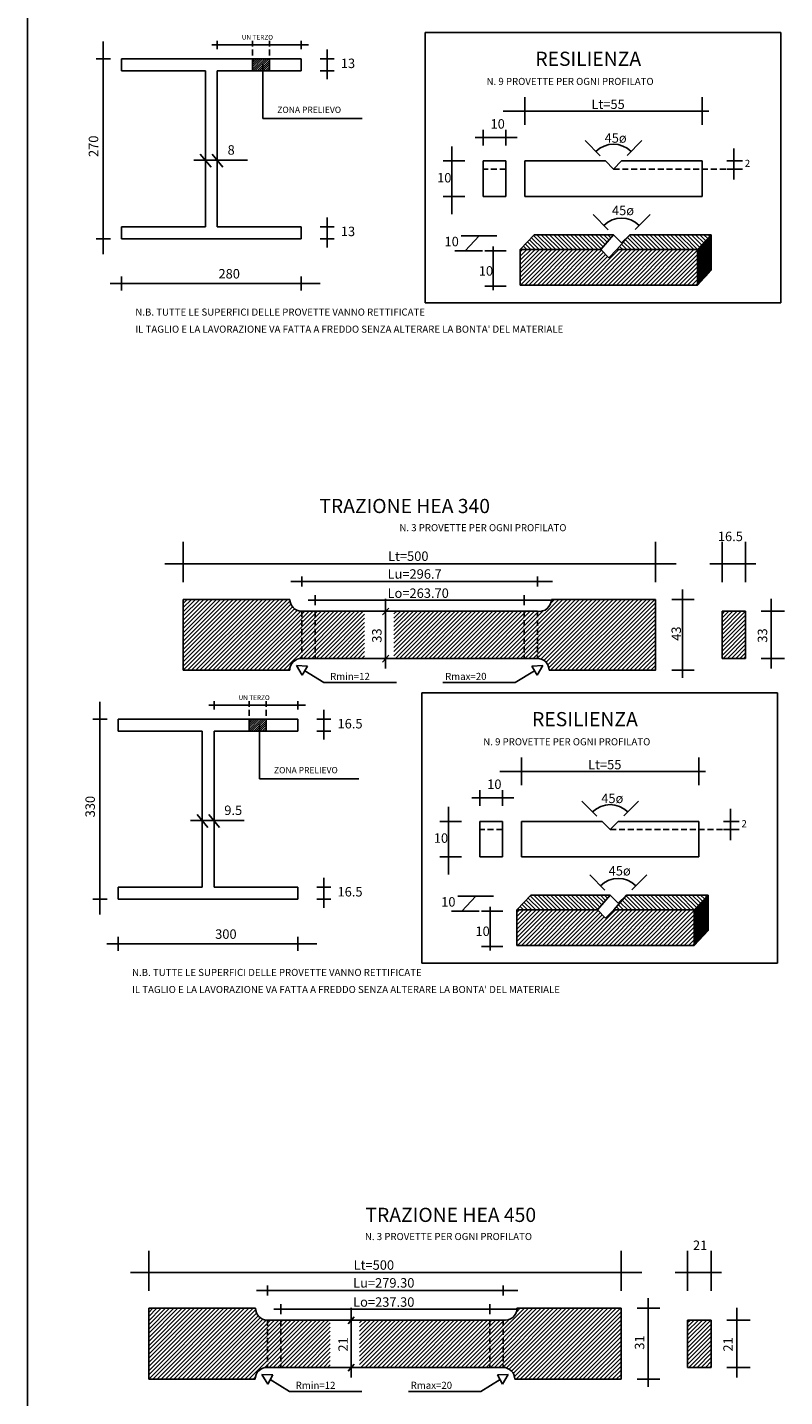
# Model space of a CAD drawing. Extents: x 154 to 889, y -700 to -160.
# Drawn here: x 294 to 326, y -371 to -314 of the extents above; entities that cross this region are included whole.
import ezdxf

# ---------------------------------------------------------------- set-up
doc = ezdxf.new("R2010")
doc.units = 0
doc.header["$MEASUREMENT"] = 0
doc.linetypes.add('DASHED2', pattern=[0.375, 0.25, -0.125])
doc.linetypes.add('HIDDEN', pattern=[0.375, 0.25, -0.125])
doc.layers.get('0').update_dxf_attribs({"linetype": 'CONTINUOUS'})
doc.styles.add('1', font='TXT8')
doc.styles.add('ITALIC', font='COMPLEX', dxfattribs={"height": 0.2})
doc.styles.add('SIMPLEX', font='SIMPLEX', dxfattribs={"height": 0.2})

# ---------------------------------------------------------------- blocks, each defined once
blk = doc.blocks.new('*X0')
at = {"color": 0}
for p, q in [((25.013, 12.462), (26.004, 13.453)), ((25.013, 12.639), (25.827, 13.453)), ((25.013, 12.816), (25.65, 13.453)), ((25.013, 12.992), (25.474, 13.453)), ((25.013, 13.169), (25.297, 13.453)), ((25.013, 13.346), (25.12, 13.453)), ((25.013, 12.285), (26.013, 13.285)), ((25.013, 12.108), (26.013, 13.108)), ((25.013, 11.932), (26.013, 12.932)), ((25.013, 11.755), (26.013, 12.755)), ((25.013, 11.578), (26.013, 12.578)), ((25.065, 11.453), (26.013, 12.401)), ((25.241, 11.453), (26.013, 12.225)), ((25.418, 11.453), (26.013, 12.048)), ((25.595, 11.453), (26.013, 11.871)), ((25.772, 11.453), (26.013, 11.694)), ((25.948, 11.453), (26.013, 11.517))]:
    blk.add_line(p, q, dxfattribs=at)
blk = doc.blocks.new('*X5')
at = {"color": 0}
for p, q in [((23.224, 4.291), (23.813, 4.88)), ((23.224, 4.238), (23.813, 4.827)), ((23.224, 4.185), (23.813, 4.774)), ((23.224, 4.132), (23.813, 4.721)), ((23.224, 4.079), (23.813, 4.668)), ((23.39, 4.511), (23.813, 4.933)), ((23.224, 4.026), (23.813, 4.615)), ((23.224, 3.973), (23.813, 4.562)), ((23.224, 3.92), (23.813, 4.509)), ((23.224, 3.867), (23.813, 4.456)), ((23.224, 3.814), (23.813, 4.403)), ((23.224, 3.761), (23.813, 4.35)), ((23.224, 3.708), (23.813, 4.297)), ((23.224, 3.655), (23.813, 4.244)), ((23.224, 3.602), (23.813, 4.191)), ((23.224, 3.549), (23.813, 4.138)), ((23.224, 3.496), (23.813, 4.085)), ((23.224, 3.443), (23.813, 4.032)), ((23.224, 3.39), (23.813, 3.979)), ((23.224, 3.336), (23.813, 3.926)), ((23.224, 3.283), (23.813, 3.873)), ((23.224, 3.23), (23.813, 3.82)), ((23.224, 3.177), (23.813, 3.767)), ((23.224, 3.124), (23.813, 3.714)), ((23.224, 3.071), (23.813, 3.661)), ((23.224, 3.018), (23.813, 3.608)), ((23.224, 2.965), (23.813, 3.554)), ((23.224, 2.912), (23.813, 3.501)), ((23.224, 2.859), (23.636, 3.272))]:
    blk.add_line(p, q, dxfattribs=at)
blk = doc.blocks.new('*X2')
at = {"color": 0}
for p, q in [((15.724, 2.996), (17.062, 4.334)), ((15.724, 3.173), (16.885, 4.334)), ((15.724, 3.35), (16.708, 4.334)), ((15.724, 3.526), (16.532, 4.334)), ((15.724, 3.703), (16.355, 4.334)), ((15.724, 3.88), (16.178, 4.334)), ((15.724, 4.057), (16.001, 4.334)), ((15.724, 4.233), (15.824, 4.334)), ((15.739, 2.834), (17.239, 4.334)), ((15.915, 2.834), (17.415, 4.334)), ((16.092, 2.834), (17.592, 4.334)), ((16.269, 2.834), (17.769, 4.334)), ((16.446, 2.834), (17.946, 4.334)), ((16.622, 2.834), (18.122, 4.334)), ((16.799, 2.834), (18.299, 4.334)), ((16.976, 2.834), (18.476, 4.334)), ((17.153, 2.834), (18.653, 4.334)), ((17.33, 2.834), (18.83, 4.334)), ((17.506, 2.834), (19.006, 4.334)), ((17.683, 2.834), (19.156, 4.307)), ((17.86, 2.834), (19.244, 4.218)), ((18.037, 2.834), (19.333, 4.13)), ((18.39, 2.834), (19.89, 4.334)), ((18.567, 2.834), (20.067, 4.334)), ((18.744, 2.834), (20.244, 4.334)), ((18.921, 2.834), (20.421, 4.334)), ((19.097, 2.834), (20.597, 4.334)), ((19.274, 2.834), (20.774, 4.334)), ((19.451, 2.834), (20.951, 4.334)), ((19.628, 2.834), (21.128, 4.334)), ((19.804, 2.834), (21.304, 4.334)), ((19.981, 2.834), (21.481, 4.334)), ((20.158, 2.834), (21.658, 4.334)), ((20.335, 2.834), (21.835, 4.334)), ((20.512, 2.834), (22.012, 4.334)), ((20.688, 2.834), (22.188, 4.334)), ((20.865, 2.834), (22.365, 4.334)), ((21.042, 2.834), (22.542, 4.334)), ((21.219, 2.834), (22.719, 4.334)), ((21.395, 2.834), (22.895, 4.334)), ((21.572, 2.834), (23.072, 4.334)), ((21.749, 2.834), (23.224, 4.309)), ((21.926, 2.834), (23.224, 4.132)), ((18.213, 2.834), (19.421, 4.042)), ((22.103, 2.834), (23.224, 3.955)), ((22.279, 2.834), (23.224, 3.778)), ((22.456, 2.834), (23.224, 3.602)), ((22.633, 2.834), (23.224, 3.425)), ((22.81, 2.834), (23.224, 3.248)), ((22.986, 2.834), (23.224, 3.071)), ((23.163, 2.834), (23.224, 2.895))]:
    blk.add_line(p, q, dxfattribs=at)
blk = doc.blocks.new('*X4')
at = {"color": 0}
for p, q in [((20.415, 4.334), (20.094, 4.654)), ((20.592, 4.334), (20.176, 4.749)), ((20.768, 4.334), (20.258, 4.844)), ((20.945, 4.334), (20.34, 4.939)), ((21.122, 4.334), (20.497, 4.959)), ((21.299, 4.334), (20.673, 4.959)), ((21.475, 4.334), (20.85, 4.959)), ((21.652, 4.334), (21.027, 4.959)), ((21.829, 4.334), (21.204, 4.959)), ((22.006, 4.334), (21.38, 4.959)), ((22.183, 4.334), (21.557, 4.959)), ((22.359, 4.334), (21.734, 4.959)), ((22.536, 4.334), (21.911, 4.959)), ((22.713, 4.334), (22.088, 4.959)), ((22.89, 4.334), (22.264, 4.959)), ((23.066, 4.334), (22.441, 4.959)), ((23.233, 4.344), (22.618, 4.959)), ((23.319, 4.435), (22.795, 4.959)), ((23.405, 4.526), (22.971, 4.959)), ((23.491, 4.617), (23.148, 4.959)), ((23.576, 4.708), (23.325, 4.959)), ((23.662, 4.799), (23.502, 4.959)), ((23.748, 4.89), (23.679, 4.959)), ((19.884, 4.334), (19.849, 4.369)), ((20.061, 4.334), (19.931, 4.464)), ((20.238, 4.334), (20.013, 4.559))]:
    blk.add_line(p, q, dxfattribs=at)
blk = doc.blocks.new('*X1')
at = {"color": 0}
for p, q in [((5.799, 10.041), (6.23, 10.473)), ((5.799, 10.13), (6.142, 10.473)), ((5.799, 10.218), (6.054, 10.473)), ((5.799, 10.306), (5.965, 10.473)), ((5.799, 10.395), (5.877, 10.473)), ((5.819, 9.973), (6.319, 10.473)), ((5.907, 9.973), (6.407, 10.473)), ((5.996, 9.973), (6.496, 10.473)), ((6.084, 9.973), (6.518, 10.407)), ((6.172, 9.973), (6.518, 10.319)), ((6.261, 9.973), (6.518, 10.231)), ((6.349, 9.973), (6.518, 10.142)), ((6.437, 9.973), (6.518, 10.054))]:
    blk.add_line(p, q, dxfattribs=at)
blk = doc.blocks.new('*X3')
at = {"color": 0}
for p, q in [((16.349, 4.334), (16.027, 4.656)), ((16.526, 4.334), (16.113, 4.747)), ((16.703, 4.334), (16.199, 4.838)), ((16.879, 4.334), (16.284, 4.929)), ((17.056, 4.334), (16.431, 4.959)), ((17.233, 4.334), (16.608, 4.959)), ((17.41, 4.334), (16.784, 4.959)), ((17.586, 4.334), (16.961, 4.959)), ((17.763, 4.334), (17.138, 4.959)), ((17.94, 4.334), (17.315, 4.959)), ((18.117, 4.334), (17.491, 4.959)), ((18.294, 4.334), (17.668, 4.959)), ((18.47, 4.334), (17.845, 4.959)), ((18.647, 4.334), (18.022, 4.959)), ((18.824, 4.334), (18.198, 4.959)), ((19.001, 4.334), (18.375, 4.959)), ((19.151, 4.36), (18.552, 4.959)), ((19.233, 4.455), (18.729, 4.959)), ((19.315, 4.55), (18.906, 4.959)), ((19.397, 4.645), (19.082, 4.959)), ((19.478, 4.74), (19.259, 4.959)), ((19.56, 4.835), (19.436, 4.959)), ((19.642, 4.93), (19.613, 4.959)), ((15.819, 4.334), (15.77, 4.383)), ((15.995, 4.334), (15.856, 4.474)), ((16.172, 4.334), (15.941, 4.565))]:
    blk.add_line(p, q, dxfattribs=at)

msp = doc.modelspace()

# ---------------------------------------------------------------- linework, layer by layer
for p, q in [((294.374, -222.874), (294.374, -430.674)), ((302.418, -314.452), (302.418, -314.096)), ((305.973, -314.452), (305.973, -314.096)), ((311.223, -313.745), (311.223, -325.186)), ((311.223, -313.745), (326.275, -313.745)), ((326.275, -325.186), (326.275, -313.745)), ((297.59, -314.127), (297.59, -323.134)), ((302.192, -314.273), (306.286, -314.273)), ((307.068, -314.47), (307.068, -315.729)), ((297.89, -314.863), (297.29, -314.863)), ((298.363, -315.363), (298.363, -314.863)), ((305.973, -314.863), (298.363, -314.863)), ((303.903, -314.863), (303.903, -315.363)), ((304.623, -314.863), (303.903, -314.863)), ((304.342, -315.093), (304.342, -317.386)), ((304.623, -314.863), (304.623, -315.363)), ((305.973, -315.363), (305.973, -314.863)), ((306.768, -314.863), (307.368, -314.863)), ((301.918, -315.363), (298.363, -315.363)), ((301.918, -315.363), (301.918, -321.977)), ((305.973, -315.363), (302.418, -315.363)), ((302.418, -315.363), (302.418, -321.977)), ((303.903, -315.363), (304.623, -315.363)), ((306.768, -315.363), (307.368, -315.363)), ((315.445, -317.658), (315.445, -316.49)), ((322.945, -317.658), (322.945, -316.49)), ((304.342, -317.386), (308.547, -317.386)), ((314.527, -317.074), (323.233, -317.074)), ((313.681, -318.535), (313.681, -317.871)), ((314.631, -318.535), (314.631, -317.871)), ((312.354, -318.574), (312.354, -321.439)), ((313.334, -318.189), (315.113, -318.189)), ((318.633, -318.97), (317.989, -318.325)), ((319.768, -318.958), (320.4, -318.325)), ((324.291, -318.65), (324.291, -319.976)), ((301.424, -319.151), (303.698, -319.151)), ((301.698, -318.899), (302.156, -319.447)), ((302.198, -318.899), (302.656, -319.447)), ((312.903, -319.186), (311.987, -319.186)), ((313.681, -319.186), (313.681, -320.686)), ((314.631, -319.186), (313.681, -319.186)), ((314.631, -319.186), (314.631, -320.686)), ((315.445, -319.186), (318.85, -319.186)), ((315.445, -319.186), (315.445, -320.686)), ((319.195, -319.531), (318.85, -319.186)), ((319.195, -319.531), (319.539, -319.186)), ((319.539, -319.186), (322.945, -319.186)), ((322.945, -319.186), (322.945, -320.686)), ((323.992, -319.186), (324.656, -319.186)), ((323.992, -319.531), (324.656, -319.531)), ((312.903, -320.686), (311.987, -320.686)), ((314.631, -320.686), (313.681, -320.686)), ((315.445, -320.686), (322.945, -320.686)), ((307.068, -321.584), (307.068, -322.843)), ((318.974, -322.094), (318.33, -321.45)), ((320.11, -322.082), (320.742, -321.45)), ((301.918, -321.977), (298.363, -321.977)), ((298.363, -321.977), (298.363, -322.477)), ((305.973, -321.977), (302.418, -321.977)), ((305.973, -321.977), (305.973, -322.477)), ((306.768, -321.977), (307.368, -321.977)), ((297.89, -322.477), (297.29, -322.477)), ((305.973, -322.477), (298.363, -322.477)), ((306.768, -322.477), (307.368, -322.477)), ((314.26, -322.357), (312.738, -322.357)), ((312.918, -322.982), (313.508, -322.357)), ((314.106, -322.799), (314.106, -324.649)), ((315.248, -322.936), (315.837, -322.311)), ((315.837, -322.311), (319.191, -322.311)), ((318.653, -322.936), (319.191, -322.311)), ((319.536, -322.656), (319.191, -322.311)), ((319.343, -322.936), (319.881, -322.311)), ((319.536, -322.656), (319.881, -322.311)), ((319.881, -322.311), (323.337, -322.311)), ((322.748, -322.936), (323.337, -322.311)), ((323.337, -322.311), (323.337, -323.811)), ((313.651, -322.982), (312.47, -322.982)), ((314.656, -322.982), (313.74, -322.982)), ((315.248, -322.936), (315.248, -324.436)), ((315.248, -322.936), (318.653, -322.936)), ((318.998, -323.281), (318.653, -322.936)), ((318.998, -323.281), (319.343, -322.936)), ((319.343, -322.936), (322.748, -322.936)), ((322.748, -322.936), (322.748, -324.436)), ((322.748, -324.436), (323.337, -323.811)), ((297.882, -324.372), (306.774, -324.372)), ((298.363, -324.072), (298.363, -324.672)), ((305.973, -324.072), (305.973, -324.672)), ((314.656, -324.482), (313.74, -324.482)), ((315.248, -324.436), (322.748, -324.436)), ((311.223, -325.186), (326.275, -325.186)), ((300.972, -337.01), (300.972, -335.312)), ((320.972, -337.01), (320.972, -335.312)), ((323.79, -337.01), (323.79, -335.312)), ((324.79, -337.01), (324.79, -335.312)), ((300.194, -336.232), (321.853, -336.232)), ((323.269, -336.232), (325.222, -336.232)), ((305.536, -336.989), (316.605, -336.989)), ((306.001, -337.2), (306.001, -336.779)), ((315.975, -337.2), (315.975, -336.779)), ((300.972, -337.743), (305.491, -337.743)), ((300.972, -337.743), (300.972, -340.743)), ((306.268, -337.779), (316.605, -337.779)), ((306.561, -337.989), (306.561, -337.569)), ((309.542, -337.719), (309.542, -340.67)), ((315.415, -337.989), (315.415, -337.569)), ((316.563, -337.743), (320.972, -337.743)), ((320.972, -337.743), (320.972, -340.743)), ((321.659, -337.743), (322.611, -337.743)), ((322.114, -337.32), (322.114, -341.066)), ((325.875, -337.719), (325.875, -340.67)), ((305.972, -338.243), (315.975, -338.243)), ((309.674, -338.107), (309.416, -338.398)), ((323.79, -338.243), (324.79, -338.243)), ((323.79, -338.243), (323.79, -340.243)), ((324.79, -338.243), (324.79, -340.243)), ((325.45, -338.243), (326.442, -338.243)), ((309.674, -340.107), (309.416, -340.398)), ((300.972, -340.743), (305.484, -340.743)), ((305.767, -340.546), (306.231, -340.565)), ((305.767, -340.546), (306.007, -340.952)), ((305.993, -340.243), (315.972, -340.243)), ((306.231, -340.565), (306.007, -340.952)), ((306.117, -340.763), (306.931, -341.267)), ((315.848, -340.763), (315.034, -341.267)), ((316.198, -340.546), (315.734, -340.565)), ((315.734, -340.565), (315.958, -340.952)), ((316.198, -340.546), (315.958, -340.952)), ((316.47, -340.743), (320.972, -340.743)), ((321.659, -340.743), (322.611, -340.743)), ((323.79, -340.243), (324.79, -340.243)), ((325.45, -340.243), (326.442, -340.243)), ((310, -341.267), (306.931, -341.267)), ((311.965, -341.267), (315.034, -341.267)), ((311.083, -341.697), (326.134, -341.697)), ((311.083, -341.697), (311.083, -353.138)), ((326.134, -353.138), (326.134, -341.697)), ((297.449, -342.078), (297.449, -351.085)), ((302.052, -342.225), (306.145, -342.225)), ((302.278, -342.404), (302.278, -342.048)), ((305.833, -342.404), (305.833, -342.048)), ((306.927, -342.422), (306.927, -343.68)), ((297.749, -342.814), (297.149, -342.814)), ((305.833, -342.814), (298.223, -342.814)), ((298.223, -343.314), (298.223, -342.814)), ((304.483, -342.814), (303.763, -342.814)), ((303.763, -342.814), (303.763, -343.314)), ((304.202, -343.044), (304.202, -345.337)), ((304.483, -342.814), (304.483, -343.314)), ((305.833, -343.314), (305.833, -342.814)), ((306.627, -342.814), (307.227, -342.814)), ((301.778, -343.314), (298.223, -343.314)), ((301.778, -343.314), (301.778, -349.928)), ((302.278, -343.314), (302.278, -349.928)), ((305.833, -343.314), (302.278, -343.314)), ((303.763, -343.314), (304.483, -343.314)), ((306.627, -343.314), (307.227, -343.314)), ((315.304, -345.609), (315.304, -344.441)), ((322.804, -345.609), (322.804, -344.441)), ((304.202, -345.337), (308.407, -345.337)), ((314.387, -345.026), (323.093, -345.026)), ((313.541, -346.486), (313.541, -345.822)), ((314.491, -346.486), (314.491, -345.822)), ((312.213, -346.525), (312.213, -349.391)), ((313.194, -346.14), (314.973, -346.14)), ((318.493, -346.921), (317.848, -346.277)), ((319.628, -346.909), (320.26, -346.277)), ((301.283, -347.102), (303.558, -347.102)), ((301.558, -346.85), (302.015, -347.399)), ((302.058, -346.85), (302.515, -347.399)), ((312.763, -347.138), (311.847, -347.138)), ((314.491, -347.138), (313.541, -347.138)), ((313.541, -347.138), (313.541, -348.638)), ((314.491, -347.138), (314.491, -348.638)), ((315.304, -347.138), (318.709, -347.138)), ((315.304, -347.138), (315.304, -348.638)), ((319.054, -347.483), (318.709, -347.138)), ((319.054, -347.483), (319.399, -347.138)), ((319.399, -347.138), (322.804, -347.138)), ((322.804, -347.138), (322.804, -348.638)), ((323.852, -347.138), (324.516, -347.138)), ((324.151, -346.601), (324.151, -347.927)), ((323.852, -347.483), (324.516, -347.483)), ((312.763, -348.638), (311.847, -348.638)), ((314.491, -348.638), (313.541, -348.638)), ((315.304, -348.638), (322.804, -348.638)), ((318.834, -350.045), (318.19, -349.401)), ((319.969, -350.033), (320.602, -349.401)), ((301.778, -349.928), (298.223, -349.928)), ((298.223, -349.928), (298.223, -350.428)), ((305.833, -349.928), (302.278, -349.928)), ((305.833, -349.928), (305.833, -350.428)), ((306.627, -349.928), (307.227, -349.928)), ((306.927, -349.535), (306.927, -350.794)), ((297.749, -350.428), (297.149, -350.428)), ((305.833, -350.428), (298.223, -350.428)), ((306.627, -350.428), (307.227, -350.428)), ((314.119, -350.308), (312.598, -350.308)), ((312.778, -350.934), (313.367, -350.308)), ((315.108, -350.888), (315.697, -350.262)), ((315.697, -350.262), (319.051, -350.262)), ((318.513, -350.888), (319.051, -350.262)), ((319.396, -350.607), (319.051, -350.262)), ((319.203, -350.888), (319.741, -350.262)), ((319.396, -350.607), (319.741, -350.262)), ((319.741, -350.262), (323.197, -350.262)), ((322.608, -350.888), (323.197, -350.262)), ((323.197, -350.262), (323.197, -351.762)), ((313.511, -350.934), (312.33, -350.934)), ((314.515, -350.934), (313.599, -350.934)), ((313.966, -350.75), (313.966, -352.6)), ((315.108, -350.888), (318.513, -350.888)), ((315.108, -350.888), (315.108, -352.388)), ((318.858, -351.232), (318.513, -350.888)), ((318.858, -351.232), (319.203, -350.888)), ((319.203, -350.888), (322.608, -350.888)), ((322.608, -350.888), (322.608, -352.388)), ((322.608, -352.388), (323.197, -351.762)), ((297.742, -352.324), (306.633, -352.324)), ((298.223, -352.024), (298.223, -352.624)), ((305.833, -352.024), (305.833, -352.624)), ((314.515, -352.434), (313.599, -352.434)), ((315.108, -352.388), (322.608, -352.388)), ((311.083, -353.138), (326.134, -353.138)), ((299.514, -367.015), (299.514, -365.317)), ((319.514, -367.015), (319.514, -365.317)), ((322.332, -367.015), (322.332, -365.317)), ((323.332, -367.015), (323.332, -365.317)), ((298.737, -366.238), (320.395, -366.238)), ((321.811, -366.238), (323.764, -366.238)), ((304.543, -367.205), (304.543, -366.785)), ((314.517, -367.205), (314.517, -366.785)), ((304.078, -366.995), (315.147, -366.995)), ((320.656, -367.325), (320.656, -371.072)), ((299.514, -367.748), (304.033, -367.748)), ((299.514, -367.748), (299.514, -370.748)), ((304.81, -367.785), (315.147, -367.785)), ((305.103, -367.995), (305.103, -367.574)), ((308.085, -367.724), (308.085, -370.675)), ((313.957, -367.995), (313.957, -367.574)), ((315.105, -367.748), (319.514, -367.748)), ((319.514, -367.748), (319.514, -370.748)), ((320.201, -367.748), (321.153, -367.748)), ((324.417, -367.724), (324.417, -370.675)), ((304.514, -368.248), (314.517, -368.248)), ((308.216, -368.113), (307.958, -368.404)), ((322.332, -368.248), (322.332, -370.248)), ((322.332, -368.248), (323.332, -368.248)), ((323.332, -368.248), (323.332, -370.248)), ((323.993, -368.248), (324.984, -368.248)), ((304.535, -370.248), (314.514, -370.248)), ((308.216, -370.113), (307.958, -370.404)), ((322.332, -370.248), (323.332, -370.248)), ((323.993, -370.248), (324.984, -370.248)), ((299.514, -370.748), (304.026, -370.748)), ((304.309, -370.551), (304.773, -370.571)), ((304.309, -370.551), (304.55, -370.957)), ((304.773, -370.571), (304.55, -370.957)), ((304.659, -370.768), (305.474, -371.273)), ((314.39, -370.768), (313.576, -371.273)), ((314.741, -370.551), (314.276, -370.571)), ((314.276, -370.571), (314.5, -370.957)), ((314.741, -370.551), (314.5, -370.957)), ((315.013, -370.748), (319.514, -370.748)), ((320.201, -370.748), (321.153, -370.748)), ((308.543, -371.273), (305.474, -371.273)), ((310.507, -371.273), (313.576, -371.273))]:
    msp.add_line(p, q)
at = {"linetype": 'HIDDEN'}
for p, q in [((303.903, -314.095), (303.903, -314.863)), ((304.623, -314.095), (304.623, -314.863)), ((306.001, -338.243), (306.001, -340.243)), ((306.561, -338.243), (306.561, -340.243)), ((315.415, -338.243), (315.415, -340.243)), ((315.975, -338.243), (315.975, -340.236)), ((303.763, -342.046), (303.763, -342.814)), ((304.483, -342.046), (304.483, -342.814)), ((304.543, -368.248), (304.543, -370.248)), ((305.103, -368.248), (305.103, -370.248)), ((313.957, -368.248), (313.957, -370.248)), ((314.517, -368.248), (314.517, -370.242))]:
    msp.add_line(p, q, dxfattribs=at)
at = {"linetype": 'DASHED2'}
for p, q in [((314.631, -319.531), (313.681, -319.531)), ((319.195, -319.531), (324.159, -319.531)), ((314.491, -347.483), (313.541, -347.483)), ((319.054, -347.483), (324.019, -347.483))]:
    msp.add_line(p, q, dxfattribs=at)
at = {"color": 0}
for p, q in [((300.972, -339.329), (302.558, -337.743)), ((300.972, -339.506), (302.735, -337.743)), ((300.972, -339.683), (302.912, -337.743)), ((300.972, -339.859), (303.089, -337.743)), ((300.972, -340.036), (303.265, -337.743)), ((300.972, -340.213), (303.442, -337.743)), ((300.972, -340.39), (303.619, -337.743)), ((300.972, -340.566), (303.796, -337.743)), ((300.972, -340.743), (303.972, -337.743)), ((300.972, -337.915), (301.144, -337.743)), ((300.972, -338.092), (301.321, -337.743)), ((300.972, -338.268), (301.498, -337.743)), ((300.972, -338.445), (301.674, -337.743)), ((300.972, -338.622), (301.851, -337.743)), ((300.972, -338.799), (302.028, -337.743)), ((300.972, -338.975), (302.205, -337.743)), ((300.972, -339.152), (302.381, -337.743)), ((301.149, -340.743), (304.149, -337.743)), ((301.326, -340.743), (304.326, -337.743)), ((301.503, -340.743), (304.503, -337.743)), ((301.68, -340.743), (304.68, -337.743)), ((301.856, -340.743), (304.856, -337.743)), ((302.033, -340.743), (305.033, -337.743)), ((302.21, -340.743), (305.21, -337.743)), ((302.387, -340.743), (305.387, -337.743)), ((302.563, -340.743), (305.495, -337.811)), ((314.377, -340.243), (316.877, -337.743)), ((314.554, -340.243), (317.054, -337.743)), ((314.731, -340.243), (317.231, -337.743)), ((314.908, -340.243), (317.408, -337.743)), ((315.084, -340.243), (317.584, -337.743)), ((315.261, -340.243), (317.761, -337.743)), ((315.438, -340.243), (317.938, -337.743)), ((315.615, -340.243), (318.115, -337.743)), ((315.791, -340.243), (318.291, -337.743)), ((315.968, -340.243), (318.468, -337.743)), ((316.12, -340.267), (318.645, -337.743)), ((316.241, -340.324), (318.822, -337.743)), ((316.337, -340.404), (318.998, -337.743)), ((316.411, -340.507), (319.175, -337.743)), ((316.458, -340.636), (319.352, -337.743)), ((316.529, -340.743), (319.529, -337.743)), ((316.538, -337.905), (316.7, -337.743)), ((316.706, -340.743), (319.706, -337.743)), ((316.882, -340.743), (319.882, -337.743)), ((317.059, -340.743), (320.059, -337.743)), ((317.236, -340.743), (320.236, -337.743)), ((317.413, -340.743), (320.413, -337.743)), ((317.589, -340.743), (320.589, -337.743)), ((317.766, -340.743), (320.766, -337.743)), ((317.943, -340.743), (320.943, -337.743)), ((302.74, -340.743), (305.535, -337.948)), ((302.917, -340.743), (305.602, -338.057)), ((303.094, -340.743), (305.692, -338.144)), ((303.271, -340.743), (305.806, -338.207)), ((303.447, -340.743), (305.949, -338.241)), ((303.624, -340.743), (306.124, -338.243)), ((303.801, -340.743), (306.301, -338.243)), ((303.978, -340.743), (306.478, -338.243)), ((304.154, -340.743), (306.654, -338.243)), ((304.331, -340.743), (306.831, -338.243)), ((304.508, -340.743), (307.008, -338.243)), ((304.685, -340.743), (307.185, -338.243)), ((304.862, -340.743), (307.362, -338.243)), ((305.038, -340.743), (307.538, -338.243)), ((305.215, -340.743), (307.715, -338.243)), ((305.881, -340.253), (307.892, -338.243)), ((306.069, -340.243), (308.069, -338.243)), ((306.245, -340.243), (308.245, -338.243)), ((306.422, -340.243), (308.422, -338.243)), ((306.599, -340.243), (308.599, -338.243)), ((306.776, -340.243), (308.655, -338.364)), ((309.898, -338.888), (310.544, -338.243)), ((309.898, -338.711), (310.367, -338.243)), ((309.898, -338.535), (310.19, -338.243)), ((309.898, -338.358), (310.013, -338.243)), ((309.898, -339.065), (310.72, -338.243)), ((309.898, -339.242), (310.897, -338.243)), ((309.898, -339.418), (311.074, -338.243)), ((309.898, -339.595), (311.251, -338.243)), ((309.898, -339.772), (311.427, -338.243)), ((309.898, -339.949), (311.604, -338.243)), ((309.898, -340.126), (311.781, -338.243)), ((309.958, -340.243), (311.958, -338.243)), ((310.135, -340.243), (312.135, -338.243)), ((310.311, -340.243), (312.311, -338.243)), ((310.488, -340.243), (312.488, -338.243)), ((310.665, -340.243), (312.665, -338.243)), ((310.842, -340.243), (312.842, -338.243)), ((311.018, -340.243), (313.018, -338.243)), ((311.195, -340.243), (313.195, -338.243)), ((311.372, -340.243), (313.372, -338.243)), ((311.549, -340.243), (313.549, -338.243)), ((311.726, -340.243), (313.726, -338.243)), ((311.902, -340.243), (313.902, -338.243)), ((312.079, -340.243), (314.079, -338.243)), ((312.256, -340.243), (314.256, -338.243)), ((312.433, -340.243), (314.433, -338.243)), ((312.609, -340.243), (314.609, -338.243)), ((312.786, -340.243), (314.786, -338.243)), ((312.963, -340.243), (314.963, -338.243)), ((313.14, -340.243), (315.14, -338.243)), ((313.317, -340.243), (315.317, -338.243)), ((313.493, -340.243), (315.493, -338.243)), ((313.67, -340.243), (315.67, -338.243)), ((313.847, -340.243), (315.847, -338.243)), ((314.024, -340.243), (316.018, -338.248)), ((314.2, -340.243), (316.217, -338.226)), ((318.12, -340.743), (320.972, -337.891)), ((318.297, -340.743), (320.972, -338.067)), ((318.473, -340.743), (320.972, -338.244)), ((318.65, -340.743), (320.972, -338.421)), ((306.953, -340.243), (308.655, -338.54)), ((307.129, -340.243), (308.655, -338.717)), ((307.306, -340.243), (308.655, -338.894)), ((318.827, -340.743), (320.972, -338.598)), ((319.004, -340.743), (320.972, -338.774)), ((319.18, -340.743), (320.972, -338.951)), ((307.483, -340.243), (308.655, -339.071)), ((307.66, -340.243), (308.655, -339.247)), ((307.836, -340.243), (308.655, -339.424)), ((308.013, -340.243), (308.655, -339.601)), ((319.357, -340.743), (320.972, -339.128)), ((319.534, -340.743), (320.972, -339.305)), ((319.711, -340.743), (320.972, -339.482)), ((308.19, -340.243), (308.655, -339.778)), ((308.367, -340.243), (308.655, -339.955)), ((308.544, -340.243), (308.655, -340.131)), ((319.888, -340.743), (320.972, -339.658)), ((320.064, -340.743), (320.972, -339.835)), ((320.241, -340.743), (320.972, -340.012)), ((320.418, -340.743), (320.972, -340.189)), ((305.392, -340.743), (305.494, -340.64)), ((320.595, -340.743), (320.972, -340.365)), ((320.771, -340.743), (320.972, -340.542)), ((320.948, -340.743), (320.972, -340.719)), ((299.514, -368.628), (300.393, -367.748)), ((299.514, -368.804), (300.57, -367.748)), ((299.514, -368.981), (300.747, -367.748)), ((299.514, -369.158), (300.924, -367.748)), ((299.514, -369.335), (301.101, -367.748)), ((299.514, -369.511), (301.277, -367.748)), ((299.514, -369.688), (301.454, -367.748)), ((299.514, -369.865), (301.631, -367.748)), ((299.514, -370.042), (301.808, -367.748)), ((299.514, -370.218), (301.984, -367.748)), ((299.514, -370.395), (302.161, -367.748)), ((299.514, -370.572), (302.338, -367.748)), ((299.514, -367.92), (299.686, -367.748)), ((299.514, -368.097), (299.863, -367.748)), ((299.514, -368.274), (300.04, -367.748)), ((299.514, -368.451), (300.217, -367.748)), ((299.515, -370.748), (302.515, -367.748)), ((299.692, -370.748), (302.692, -367.748)), ((299.868, -370.748), (302.868, -367.748)), ((300.045, -370.748), (303.045, -367.748)), ((300.222, -370.748), (303.222, -367.748)), ((300.399, -370.748), (303.399, -367.748)), ((300.575, -370.748), (303.575, -367.748)), ((300.752, -370.748), (303.752, -367.748)), ((300.929, -370.748), (303.929, -367.748)), ((301.106, -370.748), (304.038, -367.816)), ((301.282, -370.748), (304.077, -367.954)), ((312.919, -370.248), (315.419, -367.748)), ((313.096, -370.248), (315.596, -367.748)), ((313.273, -370.248), (315.773, -367.748)), ((313.45, -370.248), (315.95, -367.748)), ((313.627, -370.248), (316.127, -367.748)), ((313.803, -370.248), (316.303, -367.748)), ((313.98, -370.248), (316.48, -367.748)), ((314.157, -370.248), (316.657, -367.748)), ((314.334, -370.248), (316.834, -367.748)), ((314.51, -370.248), (317.01, -367.748)), ((314.663, -370.273), (317.187, -367.748)), ((314.783, -370.329), (317.364, -367.748)), ((314.879, -370.41), (317.541, -367.748)), ((314.953, -370.513), (317.718, -367.748)), ((315.001, -370.642), (317.894, -367.748)), ((315.071, -370.748), (318.071, -367.748)), ((315.081, -367.91), (315.243, -367.748)), ((315.248, -370.748), (318.248, -367.748)), ((315.425, -370.748), (318.425, -367.748)), ((315.601, -370.748), (318.601, -367.748)), ((315.778, -370.748), (318.778, -367.748)), ((315.955, -370.748), (318.955, -367.748)), ((316.132, -370.748), (319.132, -367.748)), ((316.309, -370.748), (319.309, -367.748)), ((316.485, -370.748), (319.485, -367.748)), ((316.662, -370.748), (319.514, -367.896)), ((301.459, -370.748), (304.144, -368.063)), ((301.636, -370.748), (304.235, -368.149)), ((301.813, -370.748), (304.348, -368.213)), ((301.99, -370.748), (304.491, -368.246)), ((302.166, -370.748), (304.666, -368.248)), ((302.343, -370.748), (304.843, -368.248)), ((302.52, -370.748), (305.02, -368.248)), ((302.697, -370.748), (305.197, -368.248)), ((302.873, -370.748), (305.373, -368.248)), ((303.05, -370.748), (305.55, -368.248)), ((303.227, -370.748), (305.727, -368.248)), ((303.404, -370.748), (305.904, -368.248)), ((303.581, -370.748), (306.081, -368.248)), ((303.757, -370.748), (306.257, -368.248)), ((304.424, -370.259), (306.434, -368.248)), ((304.611, -370.248), (306.611, -368.248)), ((304.788, -370.248), (306.788, -368.248)), ((304.964, -370.248), (306.964, -368.248)), ((305.141, -370.248), (307.141, -368.248)), ((305.318, -370.248), (307.197, -368.369)), ((305.495, -370.248), (307.197, -368.546)), ((308.44, -369.424), (309.616, -368.248)), ((308.44, -369.601), (309.793, -368.248)), ((308.44, -369.778), (309.97, -368.248)), ((308.44, -369.954), (310.146, -368.248)), ((308.44, -370.131), (310.323, -368.248)), ((308.44, -368.894), (309.086, -368.248)), ((308.44, -368.717), (308.909, -368.248)), ((308.44, -369.07), (309.263, -368.248)), ((308.44, -369.247), (309.439, -368.248)), ((308.44, -368.54), (308.732, -368.248)), ((308.44, -368.363), (308.555, -368.248)), ((308.5, -370.248), (310.5, -368.248)), ((308.677, -370.248), (310.677, -368.248)), ((308.854, -370.248), (310.854, -368.248)), ((309.03, -370.248), (311.03, -368.248)), ((309.207, -370.248), (311.207, -368.248)), ((309.384, -370.248), (311.384, -368.248)), ((309.561, -370.248), (311.561, -368.248)), ((309.737, -370.248), (311.737, -368.248)), ((309.914, -370.248), (311.914, -368.248)), ((310.091, -370.248), (312.091, -368.248)), ((310.268, -370.248), (312.268, -368.248)), ((310.445, -370.248), (312.445, -368.248)), ((310.621, -370.248), (312.621, -368.248)), ((310.798, -370.248), (312.798, -368.248)), ((310.975, -370.248), (312.975, -368.248)), ((311.152, -370.248), (313.152, -368.248)), ((311.328, -370.248), (313.328, -368.248)), ((311.505, -370.248), (313.505, -368.248)), ((311.682, -370.248), (313.682, -368.248)), ((311.859, -370.248), (313.859, -368.248)), ((312.036, -370.248), (314.036, -368.248)), ((312.212, -370.248), (314.212, -368.248)), ((312.389, -370.248), (314.389, -368.248)), ((312.566, -370.248), (314.56, -368.254)), ((312.743, -370.248), (314.759, -368.232)), ((316.839, -370.748), (319.514, -368.073)), ((317.016, -370.748), (319.514, -368.25)), ((317.192, -370.748), (319.514, -368.426)), ((317.369, -370.748), (319.514, -368.603)), ((305.672, -370.248), (307.197, -368.723)), ((305.848, -370.248), (307.197, -368.9)), ((306.025, -370.248), (307.197, -369.076)), ((317.546, -370.748), (319.514, -368.78)), ((317.723, -370.748), (319.514, -368.957)), ((317.9, -370.748), (319.514, -369.134)), ((306.202, -370.248), (307.197, -369.253)), ((306.379, -370.248), (307.197, -369.43)), ((306.555, -370.248), (307.197, -369.607)), ((318.076, -370.748), (319.514, -369.31)), ((318.253, -370.748), (319.514, -369.487)), ((318.43, -370.748), (319.514, -369.664)), ((306.732, -370.248), (307.197, -369.783)), ((306.909, -370.248), (307.197, -369.96)), ((307.086, -370.248), (307.197, -370.137)), ((318.607, -370.748), (319.514, -369.841)), ((318.783, -370.748), (319.514, -370.017)), ((318.96, -370.748), (319.514, -370.194)), ((303.934, -370.748), (304.037, -370.646)), ((319.137, -370.748), (319.514, -370.371)), ((319.314, -370.748), (319.514, -370.548)), ((319.49, -370.748), (319.514, -370.725))]:
    msp.add_line(p, q, dxfattribs=at)
for centre, radius, start, end in [((319.195, -319.531), 1.056, 45, 135), ((319.536, -322.656), 1.056, 45, 135), ((305.991, -337.743), 0.5, 180.00082, 267.83385), ((316.063, -337.75), 0.5, 259.84678, 0.8973), ((305.984, -340.742), 0.5, 88.92437, 180.0101), ((315.97, -340.744), 0.5, 0.17477, 89.27392), ((319.054, -347.483), 1.056, 45, 135), ((319.396, -350.607), 1.056, 45, 135), ((304.533, -367.748), 0.5, 180.00082, 267.83385), ((314.605, -367.756), 0.5, 259.84678, 0.8973), ((304.526, -370.748), 0.5, 88.92437, 180.0101), ((314.513, -370.75), 0.5, 0.17477, 89.27392)]:
    msp.add_arc(centre, radius, start, end)

# ---------------------------------------------------------------- block references
for name, p in [('*X1', (298.105, -325.336)), ('*X3', (299.524, -327.27)), ('*X4', (299.524, -327.27)), ('*X5', (299.524, -327.27)), ('*X2', (299.524, -327.27)), ('*X0', (298.777, -351.695)), ('*X1', (297.964, -353.287)), ('*X3', (299.384, -355.222)), ('*X4', (299.384, -355.222)), ('*X5', (299.384, -355.222)), ('*X2', (299.384, -355.222)), ('*X0', (297.319, -381.701))]:
    msp.add_blockref(name, p)

# ---------------------------------------------------------------- texts
for s, height, style, p in [('UN TERZO', 0.2, 'SIMPLEX', (303.456, -314.05)), ('RESILIENZA', 0.6, 'ITALIC', (315.886, -315.16)), ('13', 0.4, '1', (307.648, -315.253)), ('N. 9 PROVETTE PER OGNI PROFILATO', 0.3, '1', (313.819, -315.968)), ('ZONA PRELIEVO', 0.26413, '1', (304.958, -317.151)), ('Lt=55', 0.4, '1', (318.261, -316.983)), ('10', 0.4, '1', (313.987, -317.815)), ('45ø', 0.4, '1', (318.818, -318.413)), ('8', 0.4, '1', (302.853, -318.918)), ('2', 0.3, '1', (324.753, -319.437)), ('10', 0.4, '1', (311.726, -320.095)), ('45ø', 0.4, '1', (319.13, -321.478)), ('13', 0.4, '1', (307.648, -322.366)), ('10', 0.4, '1', (312.039, -322.795)), ('280', 0.4, '1', (302.467, -324.159)), ('10', 0.4, '1', (313.489, -324.038)), ('N.B. TUTTE LE SUPERFICI DELLE PROVETTE VANNO RETTIFICATE', 0.3, '1', (298.946, -325.731)), ("IL TAGLIO E LA LAVORAZIONE VA FATTA A FREDDO SENZA ALTERARE LA BONTA' DEL MATERIALE", 0.3, '1', (298.946, -326.454)), ('TRAZIONE HEA 340', 0.6, 'ITALIC', (306.737, -334.089)), ('N. 3 PROVETTE PER OGNI PROFILATO', 0.3, '1', (310.127, -334.857)), ('16.5', 0.4, '1', (323.614, -335.276)), ('Lt=500', 0.4, '1', (309.648, -336.113)), ('Lu=296.7', 0.4, '1', (309.626, -336.867)), ('Lo=263.70', 0.4, '1', (309.626, -337.679)), ('Rmin=12', 0.3, '1', (307.194, -341.152)), ('Rmax=20', 0.3, '1', (312.063, -341.152)), ('UN TERZO', 0.2, 'SIMPLEX', (303.316, -342.002)), ('RESILIENZA', 0.6, 'ITALIC', (315.746, -343.111)), ('16.5', 0.4, '1', (307.508, -343.204)), ('N. 9 PROVETTE PER OGNI PROFILATO', 0.3, '1', (313.679, -343.919)), ('ZONA PRELIEVO', 0.26413, '1', (304.817, -345.102)), ('Lt=55', 0.4, '1', (318.12, -344.934)), ('10', 0.4, '1', (313.847, -345.766)), ('45ø', 0.4, '1', (318.677, -346.364)), ('9.5', 0.4, '1', (302.713, -346.869)), ('2', 0.3, '1', (324.613, -347.388)), ('10', 0.4, '1', (311.586, -348.046)), ('45ø', 0.4, '1', (318.99, -349.43)), ('16.5', 0.4, '1', (307.508, -350.318)), ('10', 0.4, '1', (311.898, -350.746)), ('300', 0.4, '1', (302.327, -352.11)), ('10', 0.4, '1', (313.349, -351.99)), ('N.B. TUTTE LE SUPERFICI DELLE PROVETTE VANNO RETTIFICATE', 0.3, '1', (298.806, -353.683)), ("IL TAGLIO E LA LAVORAZIONE VA FATTA A FREDDO SENZA ALTERARE LA BONTA' DEL MATERIALE", 0.3, '1', (298.806, -354.405)), ('TRAZIONE HEA 450', 0.6, 'ITALIC', (308.69, -364.094)), ('N. 3 PROVETTE PER OGNI PROFILATO', 0.3, '1', (308.669, -364.862)), ('21', 0.4, '1', (322.56, -365.281)), ('Lt=500', 0.4, '1', (308.19, -366.118)), ('Lu=279.30', 0.4, '1', (308.168, -366.873)), ('Lo=237.30', 0.4, '1', (308.168, -367.684)), ('Rmin=12', 0.3, '1', (305.736, -371.158)), ('Rmax=20', 0.3, '1', (310.605, -371.158))]:
    msp.add_text(s, height=height, dxfattribs=dict(style=style)).set_placement(p)
for s, style, p in [('270', '1', (297.373, -319.017)), ('33', '1', (309.374, -339.576)), ('43', 'SIMPLEX', (322.053, -339.495)), ('33', '1', (325.703, -339.576)), ('330', '1', (297.233, -346.968)), ('21', '1', (307.944, -369.581)), ('31', 'SIMPLEX', (320.499, -369.501)), ('21', '1', (324.245, -369.581))]:
    msp.add_text(s, height=0.4, rotation=90, dxfattribs=dict(style=style)).set_placement(p)

doc.saveas('drawing.dxf')
